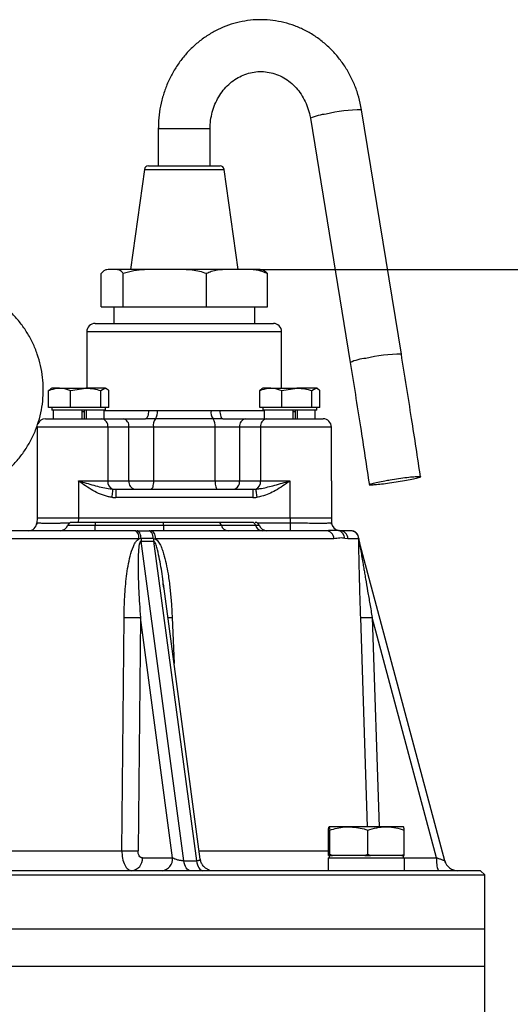
# Model space of a CAD drawing. Extents: x -264 to 3577, y 142 to 8171.
# Drawn here: x 1671 to 1789, y 6903 to 7140 of the extents above; entities that cross this region are included whole.
import ezdxf

# ---------------------------------------------------------------- set-up
doc = ezdxf.new("R2010")
doc.units = 0
doc.header["$LTSCALE"] = 10
doc.header["$MEASUREMENT"] = 0
doc.linetypes.add('PLNÁ', pattern=[0])
doc.layers.get('0').update_dxf_attribs({"color": 6, "linetype": 'PLNÁ'})
doc.layers.add('1', color=7, linetype='PLNÁ')
doc.layers.add('8', color=4, linetype='PLNÁ')
doc.styles.get("Standard").update_dxf_attribs({"font": 'simplex'})
doc.dimstyles.new('muj styl', dxfattribs={"dimtxt": 3.5, "dimasz": 3, "dimexe": 1, "dimexo": 0, "dimgap": 1.5, "dimtad": 1, "dimzin": 9, "dimtxsty": 'Standard', "dimblk": 'OPEN30', "dimcen": 0, "dimclrd": 4, "dimclre": 4, "dimclrt": 3, "dimaunit": 1, "dimadec": 0, "dimazin": 0, "dimtfac": 0.6, "dimtmove": 0, "dimatfit": 0, "dimldrblk": 'PRCLFILL', "dimfxl": 1, "dimtolj": 1, "dimarcsym": 0})

# ---------------------------------------------------------------- blocks, each defined once
blk = doc.blocks.new('_Open30')
at = {"color": 0, "linetype": 'ByBlock', "lineweight": -2}
for p, q in [((-1, 0.267949), (0, 0)), ((0, 0), (-1, -0.267949)), ((0, 0), (-1, 0))]:
    blk.add_line(p, q, dxfattribs=at)
blk = doc.blocks.new('*D135')
at = {"layer": '8', "color": 4, "linetype": 'Continuous', "lineweight": -2, "transparency": 16777216}
for p, q in [((1728.36, 7079.75), (2042.92, 7079.75)), ((2041.92, 7064.75), (2041.92, 6256.75)), ((1825.37, 6241.75), (2042.92, 6241.75))]:
    blk.add_line(p, q, dxfattribs=at)
at = {"layer": '8', "color": 4, "lineweight": -2, "transparency": 16777216, "xscale": 15, "yscale": 15, "zscale": 15}
for p, rotation in [((2041.92, 7079.75), 90), ((2041.92, 6241.75), 270)]:
    blk.add_blockref('_Open30', p, dxfattribs=dict(at, rotation=rotation))
at = {"layer": '8', "color": 3, "transparency": 16777216, "insert": (2029.42, 6660.75), "char_height": 15, "attachment_point": 5, "rotation": 90}
blk.add_mtext('\\A1;838', dxfattribs=at)
blk = doc.blocks.new('PRCLFILL')
at = {"ltscale": 20}
for p, q in [((-1, 0.167), (0, 0)), ((-1, -0.167), (-1, 0.167)), ((0, 0), (-1, -0.167))]:
    blk.add_line(p, q, dxfattribs=at)
at = {"color": 0, "ltscale": 20}
for p, q in [((-1, 0.146), (-0.873, 0.146)), ((-1, 0.096), (-0.573, 0.096)), ((-1, 0.046), (-0.273, 0.046)), ((-1, -0.004), (-0.027, -0.004)), ((-1, -0.054), (-0.327, -0.054)), ((-1, -0.104), (-0.627, -0.104)), ((-1, -0.154), (-0.927, -0.154))]:
    blk.add_line(p, q, dxfattribs=at)

msp = doc.modelspace()

# ---------------------------------------------------------------- linework, layer by layer
at = {"layer": '1'}
for p, q in [((1762.74, 7059.319), (1753.158, 7118.228)), ((1740.82, 7116.222), (1750.402, 7057.313)), ((1704.121, 7113.752), (1704.121, 7104.752)), ((1704.121, 7113.752), (1707.958, 7113.752)), ((1707.958, 7113.752), (1716.621, 7113.752)), ((1716.621, 7104.752), (1716.621, 7113.752)), ((1700.751, 7103.891), (1697.371, 7079.752)), ((1700.751, 7103.891), (1703.569, 7103.891)), ((1701.741, 7104.752), (1704.269, 7104.752)), ((1703.569, 7103.891), (1719.992, 7103.891)), ((1704.269, 7104.752), (1719.002, 7104.752)), ((1723.371, 7079.752), (1719.992, 7103.891)), ((1728.363, 7079.752), (1692.38, 7079.752)), ((1690.295, 7070.752), (1690.295, 7078.752)), ((1695.674, 7070.752), (1695.674, 7078.752)), ((1715.751, 7070.752), (1715.751, 7078.752)), ((1730.448, 7070.752), (1730.448, 7078.752)), ((1690.295, 7070.752), (1695.674, 7070.752)), ((1693.371, 7070.752), (1693.371, 7066.752)), ((1695.674, 7070.752), (1715.751, 7070.752)), ((1715.751, 7070.752), (1730.448, 7070.752)), ((1727.371, 7066.752), (1727.371, 7070.752)), ((1688.871, 7066.752), (1731.871, 7066.752)), ((1686.871, 7064.752), (1686.871, 7051.152)), ((1733.871, 7064.752), (1686.871, 7064.752)), ((1733.871, 7051.152), (1733.871, 7064.752)), ((1678.187, 7050.905), (1677.666, 7050.572)), ((1678.416, 7051.152), (1678.137, 7050.991)), ((1680.319, 7051.152), (1678.416, 7051.152)), ((1680.319, 7051.152), (1686.598, 7051.152)), ((1682.973, 7050.572), (1686.598, 7051.152)), ((1691.194, 7051.152), (1686.598, 7051.152)), ((1690.223, 7050.572), (1691.194, 7051.152)), ((1691.416, 7051.152), (1691.194, 7051.152)), ((1691.694, 7050.991), (1691.416, 7051.152)), ((1729.098, 7050.905), (1728.577, 7050.572)), ((1729.327, 7051.152), (1729.048, 7050.991)), ((1731.231, 7051.152), (1729.327, 7051.152)), ((1731.231, 7051.152), (1737.51, 7051.152)), ((1733.885, 7050.572), (1737.51, 7051.152)), ((1742.106, 7051.152), (1737.51, 7051.152)), ((1741.134, 7050.572), (1742.106, 7051.152)), ((1742.327, 7051.152), (1742.106, 7051.152)), ((1742.606, 7050.991), (1742.327, 7051.152)), ((1677.666, 7046.452), (1677.666, 7050.572)), ((1682.973, 7046.452), (1682.973, 7050.572)), ((1690.223, 7046.452), (1690.223, 7050.572)), ((1692.165, 7046.452), (1692.165, 7050.572)), ((1728.577, 7046.452), (1728.577, 7050.572)), ((1733.885, 7046.452), (1733.885, 7050.572)), ((1741.134, 7046.452), (1741.134, 7050.572)), ((1743.077, 7046.452), (1743.077, 7050.572)), ((1680.319, 7046.452), (1677.666, 7046.452)), ((1678.416, 7046.452), (1678.416, 7045.852)), ((1691.416, 7045.852), (1678.416, 7045.852)), ((1678.777, 7045.852), (1678.777, 7043.752)), ((1682.973, 7046.452), (1680.319, 7046.452)), ((1686.598, 7046.452), (1682.973, 7046.452)), ((1685.657, 7045.852), (1685.657, 7043.752)), ((1690.223, 7046.452), (1686.598, 7046.452)), ((1686.684, 7045.852), (1686.684, 7043.752)), ((1691.194, 7046.452), (1690.223, 7046.452)), ((1691.054, 7043.752), (1691.054, 7045.852)), ((1692.165, 7046.452), (1691.194, 7046.452)), ((1691.416, 7045.852), (1691.416, 7046.452)), ((1731.231, 7046.452), (1728.577, 7046.452)), ((1729.327, 7046.452), (1729.327, 7045.852)), ((1742.327, 7045.852), (1729.327, 7045.852)), ((1729.689, 7045.852), (1729.689, 7043.752)), ((1733.885, 7046.452), (1731.231, 7046.452)), ((1737.51, 7046.452), (1733.885, 7046.452)), ((1736.568, 7045.852), (1736.568, 7043.752)), ((1741.134, 7046.452), (1737.51, 7046.452)), ((1737.596, 7045.852), (1737.596, 7043.752)), ((1742.106, 7046.452), (1741.134, 7046.452)), ((1741.966, 7043.752), (1741.966, 7045.852)), ((1743.077, 7046.452), (1742.106, 7046.452)), ((1742.327, 7045.852), (1742.327, 7046.452)), ((1676.871, 7043.752), (1690.528, 7043.752)), ((1686.253, 7045.452), (1685.657, 7045.452)), ((1686.253, 7045.646), (1686.253, 7043.752)), ((1690.528, 7043.752), (1695.62, 7043.752)), ((1691.054, 7045.752), (1701.759, 7045.752)), ((1695.62, 7043.752), (1701.026, 7043.752)), ((1703.413, 7043.736), (1701.026, 7043.752)), ((1701.759, 7045.752), (1703.895, 7045.721)), ((1717.33, 7043.736), (1703.413, 7043.736)), ((1703.895, 7045.721), (1716.848, 7045.721)), ((1716.848, 7045.721), (1718.983, 7045.752)), ((1719.716, 7043.752), (1717.33, 7043.736)), ((1718.983, 7045.752), (1729.689, 7045.752)), ((1719.716, 7043.752), (1725.123, 7043.752)), ((1725.123, 7043.752), (1730.214, 7043.752)), ((1730.214, 7043.752), (1743.871, 7043.752)), ((1737.165, 7045.452), (1736.568, 7045.452)), ((1737.165, 7045.646), (1737.165, 7043.752)), ((1674.871, 7041.752), (1674.871, 7028.752)), ((1691.942, 7041.752), (1674.871, 7041.752)), ((1691.942, 7041.752), (1691.942, 7028.752)), ((1697.034, 7041.752), (1691.942, 7041.752)), ((1697.034, 7028.752), (1697.034, 7041.752)), ((1702.93, 7041.752), (1697.034, 7041.752)), ((1702.93, 7041.752), (1702.93, 7028.752)), ((1717.812, 7041.752), (1702.93, 7041.752)), ((1723.709, 7041.752), (1717.812, 7041.752)), ((1717.812, 7028.752), (1717.812, 7041.752)), ((1728.8, 7041.752), (1723.709, 7041.752)), ((1723.709, 7041.752), (1723.709, 7028.752)), ((1728.8, 7041.752), (1728.8, 7028.752)), ((1745.871, 7041.752), (1728.8, 7041.752)), ((1745.871, 7028.752), (1745.871, 7041.752)), ((1674.871, 7028.752), (1674.871, 7019.752)), ((1684.871, 7028.752), (1691.942, 7028.752)), ((1684.871, 7028.752), (1684.871, 7019.752)), ((1691.942, 7028.752), (1697.034, 7028.752)), ((1697.034, 7028.752), (1702.93, 7028.752)), ((1702.93, 7028.752), (1717.812, 7028.752)), ((1717.812, 7028.752), (1723.709, 7028.752)), ((1723.709, 7028.752), (1728.8, 7028.752)), ((1728.8, 7028.752), (1735.871, 7028.752)), ((1735.871, 7028.752), (1735.871, 7019.752)), ((1745.871, 7028.752), (1745.871, 7019.752)), ((1693.842, 7026.752), (1726.901, 7026.752)), ((1726.901, 7024.752), (1693.842, 7024.752)), ((1674.871, 7019.752), (1674.813, 7018.647)), ((1684.858, 7019.752), (1674.871, 7019.752)), ((1684.858, 7019.752), (1684.8, 7018.647)), ((1735.885, 7019.752), (1684.858, 7019.752)), ((1735.885, 7019.752), (1735.943, 7018.647)), ((1745.871, 7019.752), (1735.885, 7019.752)), ((1745.871, 7019.752), (1745.929, 7018.647)), ((1675.009, 7018.629), (1674.763, 7018.295)), ((1682.301, 7018.085), (1688.917, 7018.085)), ((1705.371, 7018.752), (1688.917, 7018.752)), ((1688.917, 7018.085), (1705.371, 7018.085)), ((1705.371, 7018.085), (1719.328, 7018.085)), ((1726.739, 7018.752), (1718.511, 7018.752)), ((1719.328, 7018.085), (1727.555, 7018.085)), ((1727.097, 7018.752), (1726.739, 7018.752)), ((1727.555, 7018.085), (1728.441, 7018.085)), ((1727.944, 7018.647), (1735.943, 7018.647)), ((1745.98, 7018.295), (1745.733, 7018.629)), ((1698.523, 7016.752), (1698.979, 7016.752)), ((1698.979, 7016.752), (1701.877, 7016.752)), ((1701.877, 7016.752), (1702.322, 7016.752)), ((1747.839, 7016.708), (1747.363, 7016.816)), ((1747.724, 7016.771), (1747.551, 7016.788)), ((1699.485, 7014.822), (1601.258, 7014.822)), ((1699.95, 7014.855), (1699.485, 7014.822)), ((1702.902, 7014.855), (1699.95, 7014.855)), ((1710.285, 6937.124), (1699.96, 7014.191)), ((1699.96, 7014.191), (1702.997, 7014.191)), ((1702.902, 7014.855), (1703.359, 7014.822)), ((1702.997, 7014.191), (1713.322, 6937.124)), ((1746.478, 7014.822), (1703.359, 7014.822)), ((1749.874, 7014.822), (1749.107, 7014.893)), ((1752.472, 7014.822), (1749.874, 7014.822)), ((1752.481, 7014.855), (1752.472, 7014.822)), ((1752.603, 7014.128), (1752.496, 7014.835)), ((1773.236, 6937.124), (1752.586, 7014.191)), ((1705.452, 7002.888), (1705.327, 7003.957)), ((1714.25, 6937.535), (1705.351, 7003.959)), ((1695.314, 6939.578), (1695.856, 6995.824)), ((1699.809, 6995.824), (1699.224, 6939.578)), ((1707.577, 6937.84), (1699.809, 6995.824)), ((1707.457, 6995.824), (1707.928, 6984.721)), ((1754.598, 6945.352), (1752.941, 6995.824)), ((1771.252, 6937.84), (1755.716, 6995.824)), ((1755.716, 6995.824), (1757.369, 6945.352)), ((1745.133, 6938.656), (1745.133, 6944.548)), ((1750.046, 6945.352), (1745.299, 6945.352)), ((1745.465, 6938.656), (1745.465, 6944.548)), ((1759.042, 6945.352), (1750.046, 6945.352)), ((1754.627, 6938.656), (1754.627, 6944.548)), ((1763.29, 6945.352), (1759.042, 6945.352)), ((1763.456, 6938.656), (1763.456, 6944.548)), ((1659.533, 6939.578), (1695.314, 6939.578)), ((1713.976, 6939.578), (1745.133, 6939.578)), ((1700.287, 6937.84), (1707.577, 6937.84)), ((1710.285, 6937.124), (1713.322, 6937.124)), ((1745.111, 6937.852), (1745.111, 6934.752)), ((1745.111, 6937.852), (1763.478, 6937.852)), ((1745.157, 6938.452), (1745.133, 6938.656)), ((1745.299, 6938.452), (1745.157, 6938.452)), ((1745.294, 6938.452), (1745.294, 6937.852)), ((1745.441, 6938.452), (1745.299, 6938.452)), ((1745.465, 6938.656), (1745.441, 6938.452)), ((1745.441, 6938.452), (1746.125, 6938.452)), ((1746.125, 6938.452), (1745.465, 6938.656)), ((1750.046, 6938.452), (1746.125, 6938.452)), ((1753.968, 6938.452), (1750.046, 6938.452)), ((1754.627, 6938.656), (1753.968, 6938.452)), ((1753.968, 6938.452), (1755.263, 6938.452)), ((1755.263, 6938.452), (1754.627, 6938.656)), ((1759.042, 6938.452), (1755.263, 6938.452)), ((1762.821, 6938.452), (1759.042, 6938.452)), ((1763.456, 6938.656), (1762.821, 6938.452)), ((1762.821, 6938.452), (1763.432, 6938.452)), ((1763.294, 6937.852), (1763.294, 6938.452)), ((1763.432, 6938.452), (1763.456, 6938.656)), ((1763.478, 6934.752), (1763.478, 6937.852)), ((1763.478, 6937.84), (1771.252, 6937.84)), ((1773.402, 6936.654), (1773.198, 6937.137)), ((1781.871, 6934.752), (1518.871, 6934.752)), ((1782.871, 6933.752), (1781.871, 6934.752)), ((1517.871, 6933.752), (1782.871, 6933.752)), ((1782.871, 6920.752), (1782.871, 6933.752)), ((1517.871, 6920.752), (1782.871, 6920.752)), ((1782.871, 6911.752), (1782.871, 6920.752)), ((1517.871, 6911.752), (1782.871, 6911.752)), ((1782.871, 6896.752), (1782.871, 6911.752))]:
    msp.add_line(p, q, dxfattribs=at)
for points in [[(1701.759, 7045.752), (1701.745, 7045.362), (1701.704, 7044.987), (1701.636, 7044.641), (1701.545, 7044.338), (1701.434, 7044.089), (1701.307, 7043.904), (1701.169, 7043.791), (1701.026, 7043.752)], [(1718.983, 7045.752), (1718.997, 7045.362), (1719.039, 7044.987), (1719.107, 7044.641), (1719.198, 7044.338), (1719.309, 7044.089), (1719.436, 7043.904), (1719.573, 7043.791), (1719.716, 7043.752)], [(1702.93, 7028.752), (1702.92, 7028.362), (1702.888, 7027.987), (1702.837, 7027.641), (1702.769, 7027.338), (1702.685, 7027.089), (1702.59, 7026.904), (1702.487, 7026.791), (1702.379, 7026.752)], [(1717.812, 7028.752), (1717.823, 7028.362), (1717.854, 7027.987), (1717.905, 7027.641), (1717.974, 7027.338), (1718.057, 7027.089), (1718.153, 7026.904), (1718.256, 7026.791), (1718.364, 7026.752)], [(1693.114, 7026.782), (1693.105, 7026.706), (1693.088, 7026.568), (1693.064, 7026.373), (1693.033, 7026.127), (1692.998, 7025.838), (1692.958, 7025.515), (1692.915, 7025.169), (1692.871, 7024.811)], [(1693.842, 7026.752), (1693.842, 7026.714), (1693.842, 7026.6), (1693.842, 7026.415), (1693.842, 7026.166), (1693.842, 7025.863), (1693.842, 7025.517), (1693.842, 7025.142), (1693.842, 7024.752)], [(1726.901, 7026.752), (1726.901, 7026.714), (1726.901, 7026.6), (1726.901, 7026.415), (1726.901, 7026.166), (1726.901, 7025.863), (1726.901, 7025.517), (1726.901, 7025.142), (1726.901, 7024.752)], [(1727.629, 7026.782), (1727.638, 7026.706), (1727.655, 7026.568), (1727.679, 7026.373), (1727.709, 7026.127), (1727.745, 7025.838), (1727.785, 7025.515), (1727.827, 7025.169), (1727.871, 7024.811)], [(1688.917, 7018.752), (1688.917, 7018.74), (1688.917, 7018.705), (1688.917, 7018.647), (1688.917, 7018.569), (1688.917, 7018.47), (1688.917, 7018.355), (1688.917, 7018.226), (1688.917, 7018.085)], [(1688.917, 7016.752), (1688.917, 7016.776), (1688.917, 7016.846), (1688.917, 7016.961), (1688.917, 7017.119), (1688.917, 7017.315), (1688.917, 7017.546), (1688.917, 7017.804), (1688.917, 7018.085)], [(1705.371, 7018.085), (1705.371, 7018.226), (1705.371, 7018.355), (1705.371, 7018.47), (1705.371, 7018.569), (1705.371, 7018.647), (1705.371, 7018.705), (1705.371, 7018.74), (1705.371, 7018.752)], [(1705.371, 7018.085), (1705.371, 7017.804), (1705.371, 7017.546), (1705.371, 7017.315), (1705.371, 7017.119), (1705.371, 7016.961), (1705.371, 7016.846), (1705.371, 7016.776), (1705.371, 7016.752)], [(1735.943, 7018.647), (1735.943, 7018.272), (1735.943, 7017.915), (1735.943, 7017.587), (1735.943, 7017.301), (1735.943, 7017.068), (1735.943, 7016.894), (1735.943, 7016.788), (1735.943, 7016.752)], [(1699.485, 7014.822), (1699.46, 7015.202), (1699.402, 7015.566), (1699.311, 7015.899), (1699.191, 7016.191), (1699.047, 7016.429), (1698.884, 7016.606), (1698.707, 7016.715), (1698.523, 7016.752)], [(1699.95, 7014.855), (1699.924, 7015.23), (1699.863, 7015.588), (1699.77, 7015.916), (1699.649, 7016.202), (1699.504, 7016.436), (1699.339, 7016.61), (1699.162, 7016.716), (1698.979, 7016.752)], [(1702.902, 7014.855), (1702.874, 7015.23), (1702.81, 7015.588), (1702.712, 7015.916), (1702.584, 7016.202), (1702.431, 7016.436), (1702.258, 7016.61), (1702.071, 7016.716), (1701.877, 7016.752)], [(1702.322, 7016.752), (1702.52, 7016.715), (1702.71, 7016.606), (1702.887, 7016.429), (1703.042, 7016.191), (1703.172, 7015.899), (1703.27, 7015.566), (1703.333, 7015.202), (1703.359, 7014.822)], [(1711.83, 6934.752), (1711.57, 6934.795), (1711.316, 6934.922), (1711.076, 6935.13), (1710.856, 6935.413), (1710.663, 6935.765), (1710.5, 6936.174), (1710.373, 6936.631), (1710.285, 6937.124)], [(1713.322, 6937.124), (1713.41, 6936.631), (1713.538, 6936.174), (1713.7, 6935.765), (1713.894, 6935.413), (1714.114, 6935.13), (1714.354, 6934.922), (1714.607, 6934.795), (1714.868, 6934.752)], [(1717.001, 6934.752), (1716.437, 6934.811), (1716.407, 6934.817)]]:
    msp.add_lwpolyline(points, dxfattribs=at)
for centre, radius, start, end in [((1745.546, 7106.063), 11.204, 94.96762, 114.94848), ((1752.661, 7085.271), 32.961, 89.1368, 104.20011), ((1701.741, 7103.752), 1, 90, 172.03039), ((1719.002, 7103.752), 1, 7.96961, 90), ((1728.363, 7075.352), 4.4, 81.58735, 90), ((1688.871, 7064.752), 2, 90, 180), ((1731.871, 7064.752), 2, 0, 90), ((1755.121, 7047.185), 11.172, 94.94639, 114.98482), ((1762.253, 7026.298), 33.026, 89.15572, 104.18921), ((1676.871, 7041.752), 2, 90, 156.78933), ((1690.175, 7042.002), 1.785, 351.95061, 78.57797), ((1695.266, 7042.002), 1.785, 351.95061, 78.57797), ((1705.668, 7042.137), 2.765, 144.66793, 188.01012), ((1701.157, 7045.335), 2.765, 324.66807, 8.01013), ((1719.586, 7045.335), 2.765, 171.99001, 215.33172), ((1715.074, 7042.137), 2.765, 351.99, 35.33202), ((1725.476, 7042.002), 1.785, 101.42211, 188.04921), ((1730.568, 7042.002), 1.785, 101.42211, 188.04921), ((1743.871, 7041.752), 2, 0, 90), ((1693.86, 7028.559), 1.927, 174.24366, 247.22794), ((1698.802, 7028.502), 1.785, 171.95079, 258.57789), ((1721.941, 7028.502), 1.785, 281.42213, 8.04924), ((1726.883, 7028.559), 1.927, 292.77198, 5.75654), ((1672.816, 7018.752), 2, 270, 357), ((1680.416, 7018.752), 2, 270, 340.52878), ((1683.244, 7017.752), 1, 90, 160.52878), ((1718.47, 7017.868), 0.885, 14.20201, 87.33529), ((1721.043, 7018.52), 1.769, 194.20249, 267.33419), ((1726.697, 7017.868), 0.885, 14.20176, 87.33522), ((1727.499, 7017.752), 1, 19.47122, 90), ((1729.27, 7018.52), 1.769, 194.20253, 267.33414), ((1730.327, 7018.752), 2, 199.47122, 270), ((1747.927, 7018.752), 2, 183, 259.16421), ((1744.539, 7014.814), 1.939, 0.23246, 88.28786), ((1747.16, 7014.88), 1.948, 0.39289, 78.4182), ((1747.902, 7014.78), 1.973, 1.23021, 89.27995), ((1750.473, 7014.752), 2, 1.99286, 89.9937), ((1750.484, 7014.752), 2, 2.93642, 89.99733), ((1706.278, 7014.612), 6.333, 177.8041, 183.81562), ((1708.986, 7015.387), 6.107, 184.99742, 191.29434), ((1755.66, 7015.014), 3.183, 182.87607, 195.00088), ((1697.832, 7053.787), 57.996, 268.04713, 271.95287), ((1704.855, 7067.988), 72.21, 271.26096, 272.06451), ((1754.329, 7021.002), 25.216, 266.8463, 273.1537), ((1697.269, 6997.845), 58.3, 268.07848, 271.92152), ((1697.394, 6937.631), 2.901, 277.04827, 4.13383), ((1704.683, 6937.631), 2.901, 277.04822, 4.13387), ((1777.421, 6937.101), 6.213, 173.16225, 202.20985), ((1776.327, 6937.952), 3.2, 195, 270)]:
    msp.add_arc(centre, radius, start, end, dxfattribs=at)
for centre, major_axis, ratio, start_param, end_param in [((1693.842, 7028.752), (-5.657, 0), 0.7071068, 1.3983703, 1.5707963), ((1693.842, 7028.752), (4.243, 0), 0.4714045, 4.539963, 4.712389), ((1726.901, 7028.752), (4.243, 0), 0.4714045, 4.712389, 4.884815), ((1726.901, 7028.752), (-5.657, 0), 0.7071068, 1.5707963, 1.7432223)]:
    msp.add_ellipse(centre, major_axis=major_axis, ratio=ratio, start_param=start_param, end_param=end_param, dxfattribs=at)
for points, knots in [([(1753.158, 7118.228), (1753.057, 7118.786), (1752.783, 7120.292), (1752.096, 7122.691), (1751.029, 7125.367), (1749.687, 7127.903), (1748.089, 7130.266), (1746.255, 7132.426), (1744.209, 7134.358), (1741.974, 7136.037), (1739.581, 7137.442), (1737.059, 7138.557), (1734.441, 7139.369), (1731.757, 7139.869), (1729.042, 7140.054), (1726.327, 7139.921), (1723.645, 7139.474), (1721.028, 7138.718), (1718.507, 7137.664), (1716.109, 7136.324), (1713.864, 7134.713), (1711.797, 7132.849), (1709.933, 7130.755), (1708.296, 7128.455), (1706.904, 7125.976), (1705.775, 7123.347), (1704.923, 7120.599), (1704.363, 7117.766), (1704.143, 7115.468), (1704.126, 7114.128), (1704.121, 7113.752)], [0, 0, 0, 0, 1.665061, 4.4993813, 7.3345029, 10.1676741, 12.9976418, 15.8231266, 18.6429229, 21.455963, 24.2615282, 27.0593248, 29.8495926, 32.6331488, 35.4113521, 38.1859624, 40.9587353, 43.7314224, 46.506121, 49.2846775, 52.0685821, 54.858863, 57.6560196, 60.4601459, 63.2709296, 66.0878316, 68.9100889, 71.7368624, 74.5673166, 75.6710375, 75.6710375, 75.6710375, 75.6710375]), ([(1716.621, 7113.752), (1716.627, 7114.065), (1716.646, 7115.061), (1716.867, 7116.728), (1717.39, 7118.692), (1718.167, 7120.543), (1719.175, 7122.24), (1720.39, 7123.748), (1721.785, 7125.037), (1723.331, 7126.081), (1725.001, 7126.86), (1726.761, 7127.356), (1728.58, 7127.551), (1730.418, 7127.436), (1732.23, 7127.007), (1733.969, 7126.271), (1735.588, 7125.247), (1737.049, 7123.963), (1738.319, 7122.45), (1739.372, 7120.745), (1740.182, 7118.885), (1740.621, 7117.348), (1740.78, 7116.448), (1740.82, 7116.222)], [0, 0, 0, 0, 0.8627429, 2.7435193, 4.625175, 6.508725, 8.3972426, 10.2945242, 12.2052595, 14.1346793, 16.0878573, 18.0680774, 20.0745306, 22.1001864, 24.1299691, 26.1459638, 28.1385749, 30.1049351, 32.0471502, 33.9696029, 35.8770284, 37.7736286, 38.4093832, 38.4093832, 38.4093832, 38.4093832]), ([(1695.674, 7078.752), (1695.526, 7078.947), (1695.225, 7079.341), (1694.655, 7079.639), (1693.982, 7079.765), (1692.953, 7079.74), (1691.952, 7079.78), (1690.968, 7079.55), (1690.521, 7079.02), (1690.295, 7078.752)], [0, 0, 0, 0, 0.531669, 1.0758109, 1.9477812, 2.8207579, 4.571867, 5.3544555, 6.1542492, 6.1542492, 6.1542492, 6.1542492]), ([(1715.751, 7078.752), (1715.197, 7078.947), (1714.075, 7079.341), (1711.946, 7079.639), (1709.435, 7079.765), (1705.594, 7079.74), (1701.859, 7079.78), (1698.185, 7079.55), (1696.517, 7079.02), (1695.674, 7078.752)], [0, 0, 0, 0, 1.7564882, 3.5541835, 6.4349336, 9.3190054, 15.1041912, 17.6896484, 20.3319456, 20.3319456, 20.3319456, 20.3319456]), ([(1730.448, 7078.752), (1729.747, 7079.042), (1728.208, 7079.68), (1725.717, 7079.746), (1722.94, 7079.749), (1720.501, 7079.769), (1718.423, 7079.622), (1716.99, 7079.354), (1716.123, 7078.933), (1715.751, 7078.752)], [0, 0, 0, 0, 2.2110811, 4.8591564, 7.5229939, 10.6780552, 12.2681211, 13.8548653, 15.0507838, 15.0507838, 15.0507838, 15.0507838]), ([(1729.006, 7079.696), (1729.03, 7079.695), (1729.284, 7079.688), (1729.775, 7079.54), (1730.222, 7079.017), (1730.448, 7078.752)], [0, 0, 0, 0, 0.0886088, 0.9484416, 1.8271777, 1.8271777, 1.8271777, 1.8271777]), ([(1664.077, 7028.608), (1664.294, 7028.732), (1665.338, 7029.331), (1667.043, 7030.673), (1669.151, 7032.616), (1671.018, 7034.801), (1672.64, 7037.172), (1673.991, 7039.71), (1675.057, 7042.381), (1675.824, 7045.154), (1676.283, 7047.995), (1676.428, 7050.869), (1676.257, 7053.743), (1675.773, 7056.58), (1674.981, 7059.347), (1673.89, 7062.009), (1672.515, 7064.536), (1670.872, 7066.895), (1668.98, 7069.058), (1666.863, 7071), (1664.546, 7072.697), (1662.058, 7074.127), (1659.428, 7075.274), (1656.689, 7076.125), (1653.873, 7076.668), (1651.015, 7076.897), (1648.15, 7076.81), (1645.312, 7076.407), (1642.535, 7075.694), (1639.853, 7074.679), (1637.299, 7073.375), (1634.902, 7071.797), (1632.693, 7069.965), (1630.697, 7067.9), (1628.94, 7065.627), (1627.442, 7063.174), (1626.221, 7060.571), (1625.292, 7057.848), (1624.667, 7055.04), (1624.354, 7052.179), (1624.355, 7049.301), (1624.672, 7046.44), (1625.299, 7043.631), (1626.231, 7040.908), (1627.456, 7038.305), (1628.955, 7035.85), (1630.725, 7033.588), (1632.365, 7031.837), (1633.484, 7030.941), (1633.856, 7030.643)], [0, 0, 0, 0, 0.7499878, 3.6217323, 6.4938364, 9.3663676, 12.2393653, 15.1128123, 17.986714, 20.8610345, 23.7357097, 26.6106954, 29.4858899, 32.3611748, 35.2364373, 38.1116151, 40.9865884, 43.8612545, 46.7355779, 49.6094864, 52.4829493, 55.3559482, 58.2284972, 61.1006269, 63.9723904, 66.8438618, 69.7151211, 72.5862515, 75.4573498, 78.3284989, 81.1998173, 84.0713945, 86.9433006, 89.815586, 92.6883274, 95.5615455, 98.4351931, 101.3093176, 104.1838103, 107.0586191, 109.9337095, 112.8089717, 115.6842614, 118.5594984, 121.4345844, 124.3094222, 127.1839467, 130.0580815, 131.4932588, 131.4932588, 131.4932588, 131.4932588]), ([(1767.394, 7029.603), (1766.674, 7034.342), (1765.167, 7044.255), (1763.572, 7054.153), (1762.74, 7059.32)], [0, 0, 0, 0, 14.3758607, 30.0789173, 30.0789173, 30.0789173, 30.0789173]), ([(1750.402, 7057.312), (1751.233, 7052.153), (1752.824, 7042.282), (1754.327, 7032.396), (1755.044, 7027.677)], [0, 0, 0, 0, 15.6795916, 29.9971126, 29.9971126, 29.9971126, 29.9971126]), ([(1677.666, 7050.572), (1677.859, 7050.648), (1678.723, 7050.99), (1679.622, 7051.081), (1680.319, 7051.152)], [0, 0, 0, 0, 0.6133246, 2.7415666, 2.7415666, 2.7415666, 2.7415666]), ([(1680.319, 7051.152), (1680.536, 7051.145), (1681.434, 7051.116), (1682.31, 7050.806), (1682.973, 7050.572)], [0, 0, 0, 0, 0.6645529, 2.7477744, 2.7477744, 2.7477744, 2.7477744]), ([(1686.598, 7051.152), (1686.684, 7051.151), (1687.908, 7051.143), (1689.107, 7050.847), (1690.223, 7050.572)], [0, 0, 0, 0, 0.2594082, 3.6944904, 3.6944904, 3.6944904, 3.6944904]), ([(1691.194, 7051.152), (1691.217, 7051.151), (1691.545, 7051.143), (1691.866, 7050.847), (1692.165, 7050.572)], [0, 0, 0, 0, 0.0838846, 1.1946933, 1.1946933, 1.1946933, 1.1946933]), ([(1728.577, 7050.572), (1728.771, 7050.648), (1729.635, 7050.99), (1730.534, 7051.081), (1731.231, 7051.152)], [0, 0, 0, 0, 0.6133246, 2.7415666, 2.7415666, 2.7415666, 2.7415666]), ([(1731.231, 7051.152), (1731.448, 7051.145), (1732.346, 7051.116), (1733.221, 7050.806), (1733.885, 7050.572)], [0, 0, 0, 0, 0.6645556, 2.7477746, 2.7477746, 2.7477746, 2.7477746]), ([(1737.51, 7051.152), (1737.595, 7051.151), (1738.82, 7051.143), (1740.019, 7050.847), (1741.134, 7050.572)], [0, 0, 0, 0, 0.2594062, 3.6944846, 3.6944846, 3.6944846, 3.6944846]), ([(1742.106, 7051.152), (1742.129, 7051.151), (1742.457, 7051.143), (1742.778, 7050.847), (1743.077, 7050.572)], [0, 0, 0, 0, 0.0838853, 1.1946881, 1.1946881, 1.1946881, 1.1946881]), ([(1758.781, 7028.804), (1758.169, 7028.687), (1756.944, 7028.453), (1755.659, 7028.142), (1754.978, 7027.905), (1755.003, 7027.77), (1755.725, 7027.751), (1757.064, 7027.851), (1758.869, 7028.058), (1760.936, 7028.35), (1763.032, 7028.693), (1764.921, 7029.048), (1766.389, 7029.376), (1767.273, 7029.639), (1767.471, 7029.808), (1766.961, 7029.864), (1765.802, 7029.801), (1764.121, 7029.625), (1762.116, 7029.356), (1760.254, 7029.067), (1759.191, 7028.877), (1758.781, 7028.804)], [0, 0, 0, 0, 1.370009, 2.7400176, 4.110082, 5.4802641, 6.8505515, 8.2208948, 9.5912099, 10.9614329, 12.3315357, 13.7015515, 15.0715325, 16.4415648, 17.8117099, 19.1819686, 20.5523, 21.9226327, 23.2928902, 24.6630295, 25.5204896, 25.5204896, 25.5204896, 25.5204896]), ([(1692.871, 7024.811), (1692.608, 7024.852), (1691.679, 7024.994), (1690.137, 7025.518), (1687.697, 7026.751), (1686.009, 7027.948), (1684.876, 7028.749), (1684.871, 7028.752)], [0, 0, 0, 0, 0.8007216, 2.8269949, 4.8592638, 9.0132621, 9.0312011, 9.0312011, 9.0312011, 9.0312011]), ([(1684.871, 7028.752), (1684.878, 7028.75), (1684.914, 7028.74), (1685.075, 7028.694), (1686.452, 7028.305), (1688.99, 7027.595), (1691.532, 7026.941), (1692.908, 7026.802), (1693.114, 7026.782)], [0, 0, 0, 0, 0.0197294, 0.1108668, 0.4890034, 4.209974, 7.8508669, 8.4928943, 8.4928943, 8.4928943, 8.4928943]), ([(1727.629, 7026.782), (1727.956, 7026.818), (1729.331, 7026.971), (1731.875, 7027.63), (1734.291, 7028.305), (1735.668, 7028.694), (1735.828, 7028.74), (1735.865, 7028.75), (1735.871, 7028.752)], [0, 0, 0, 0, 1.0180757, 4.2828553, 8.0028482, 8.3808841, 8.4719953, 8.49172, 8.49172, 8.49172, 8.49172]), ([(1735.871, 7028.752), (1735.866, 7028.749), (1734.734, 7027.948), (1732.625, 7026.467), (1729.876, 7025.154), (1728.283, 7024.882), (1727.871, 7024.811)], [0, 0, 0, 0, 0.0179889, 4.1837634, 7.7918009, 9.0501029, 9.0501029, 9.0501029, 9.0501029]), ([(1674.813, 7018.647), (1674.816, 7018.641), (1674.819, 7018.634), (1675.001, 7018.629), (1675.003, 7018.629)], [0, 0, 0, 0, 0.19621468, 0.19828992, 0.19828992, 0.19828992, 0.19828992]), ([(1675.003, 7018.629), (1675.151, 7018.625), (1675.465, 7018.615), (1676.399, 7018.606), (1677.684, 7018.603), (1679.004, 7018.606), (1680.177, 7018.611), (1681.327, 7018.617), (1682.225, 7018.624), (1682.79, 7018.629)], [0, 0, 0, 0, 1.2112648, 2.5751575, 3.919645, 5.2641048, 5.9445024, 6.6298348, 7.7874292, 7.7874292, 7.7874292, 7.7874292]), ([(1688.917, 7018.752), (1688.43, 7018.752), (1687.44, 7018.752), (1686.047, 7018.752), (1684.852, 7018.752), (1683.954, 7018.752), (1683.359, 7018.752), (1683.283, 7018.752), (1683.244, 7018.752)], [0, 0, 0, 0, 0.9290797, 1.8909328, 2.8527864, 3.7818633, 4.7109395, 5.672792, 5.672792, 5.672792, 5.672792]), ([(1718.511, 7018.752), (1717.777, 7018.752), (1716.281, 7018.752), (1713.037, 7018.752), (1709.323, 7018.752), (1706.673, 7018.752), (1705.371, 7018.752)], [0, 0, 0, 0, 3.2280686, 6.5700111, 9.9119535, 13.1400234, 13.1400234, 13.1400234, 13.1400234]), ([(1735.943, 7018.647), (1736.585, 7018.641), (1737.841, 7018.629), (1739.711, 7018.615), (1741.472, 7018.606), (1743.057, 7018.603), (1744.131, 7018.606), (1744.82, 7018.611), (1745.357, 7018.618), (1745.825, 7018.629), (1745.894, 7018.641), (1745.929, 7018.647)], [0, 0, 0, 0, 1.2251794, 2.3985698, 3.7052233, 4.9932863, 6.2813229, 6.9331661, 7.5897362, 8.7631181, 9.988306, 9.988306, 9.988306, 9.988306]), ([(1698.523, 7016.752), (1696.114, 7016.752), (1691.265, 7016.752), (1683.587, 7016.752), (1675.601, 7016.752), (1667.344, 7016.752), (1658.9, 7016.752), (1650.371, 7016.752), (1641.842, 7016.752), (1633.398, 7016.752), (1625.142, 7016.752), (1617.156, 7016.752), (1609.478, 7016.752), (1604.629, 7016.752), (1602.219, 7016.752)], [0, 0, 0, 0, 7.8029277, 15.7021872, 23.6914151, 31.8107063, 39.9666702, 48.1519249, 56.337615, 64.4935781, 72.6124345, 80.6021097, 88.5011548, 96.3038498, 96.3038498, 96.3038498, 96.3038498]), ([(1744.597, 7016.752), (1743.212, 7016.752), (1740.43, 7016.752), (1734.768, 7016.752), (1728.075, 7016.752), (1720.338, 7016.752), (1711.789, 7016.752), (1705.469, 7016.752), (1702.322, 7016.752)], [0, 0, 0, 0, 6.9929211, 14.0424764, 21.1374727, 28.2327634, 35.2821707, 42.2749446, 42.2749446, 42.2749446, 42.2749446]), ([(1747.351, 7016.797), (1747.13, 7016.817), (1746.63, 7016.862), (1745.324, 7016.791), (1744.597, 7016.752)], [0, 0, 0, 0, 1.2237644, 2.7604859, 2.7604859, 2.7604859, 2.7604859]), ([(1749.107, 7014.893), (1748.913, 7014.927), (1748.525, 7014.994), (1747.885, 7015.007), (1747.212, 7014.874), (1746.722, 7014.839), (1746.478, 7014.822)], [0, 0, 0, 0, 0.6638237, 1.3266649, 1.9898755, 2.6531395, 2.6531395, 2.6531395, 2.6531395]), ([(1750.474, 7016.752), (1750.31, 7016.752), (1749.984, 7016.752), (1748.612, 7016.752), (1747.927, 7016.752)], [0, 0, 0, 0, 1.2735235, 2.5470473, 2.5470473, 2.5470473, 2.5470473]), ([(1752.496, 7014.831), (1752.46, 7015.075), (1752.385, 7015.583), (1751.917, 7016.229), (1751.254, 7016.671), (1750.743, 7016.726), (1750.497, 7016.752)], [0, 0, 0, 0, 0.7495943, 1.5577214, 2.3658549, 3.1154611, 3.1154611, 3.1154611, 3.1154611]), ([(1695.856, 6995.824), (1695.89, 6997.487), (1695.96, 7000.812), (1696.333, 7004.947), (1696.802, 7008.228), (1697.308, 7010.649), (1697.87, 7012.538), (1698.49, 7013.798), (1698.934, 7014.475), (1699.326, 7014.722), (1699.485, 7014.822)], [0, 0, 0, 0, 4.9388528, 9.8767126, 12.3511908, 14.8241564, 17.2960002, 18.2506751, 19.1502549, 19.7635199, 19.7635199, 19.7635199, 19.7635199]), ([(1699.96, 7014.191), (1699.941, 7014.193), (1699.903, 7014.197), (1699.848, 7014.178), (1699.797, 7014.141), (1699.711, 7014.036), (1699.482, 7013.432), (1699.355, 7012.277), (1699.258, 7010.672), (1699.232, 7009.162), (1699.232, 7007.763), (1699.252, 7006.468), (1699.3, 7004.61), (1699.4, 7002.145), (1699.575, 6999.034), (1699.729, 6996.92), (1699.809, 6995.824)], [0, 0, 0, 0, 0.06242, 0.1252745, 0.1939488, 0.2726503, 0.5682938, 2.1991358, 3.7671938, 5.425967, 6.7308401, 7.9581004, 9.304079, 12.2849357, 15.322003, 18.5943563, 18.5943563, 18.5943563, 18.5943563]), ([(1705.327, 7003.957), (1705.281, 7004.358), (1705.06, 7006.315), (1704.602, 7009.045), (1704.049, 7011.756), (1703.68, 7013.104), (1703.421, 7013.755), (1703.264, 7014.039), (1703.163, 7014.142), (1703.107, 7014.179), (1703.051, 7014.197), (1703.015, 7014.193), (1702.997, 7014.191)], [0, 0, 0, 0, 1.2150613, 5.9273734, 8.2865298, 9.5008651, 10.0833789, 10.3814738, 10.4601745, 10.5290088, 10.5921445, 10.6549071, 10.6549071, 10.6549071, 10.6549071]), ([(1703.359, 7014.822), (1703.519, 7014.721), (1703.841, 7014.518), (1704.193, 7014.039), (1704.505, 7013.52), (1704.856, 7012.783), (1705.224, 7011.808), (1705.694, 7010.226), (1706.157, 7008.21), (1706.613, 7005.503), (1706.994, 7002.505), (1707.289, 6999.19), (1707.4, 6996.955), (1707.457, 6995.824)], [0, 0, 0, 0, 0.622368, 1.252672, 1.8347412, 2.4971811, 3.7397883, 4.9827082, 7.4511195, 9.9168972, 13.1607161, 16.4443642, 19.8128351, 19.8128351, 19.8128351, 19.8128351]), ([(1752.941, 6995.824), (1752.888, 6997.487), (1752.781, 7000.812), (1752.667, 7004.947), (1752.585, 7008.228), (1752.531, 7010.649), (1752.494, 7012.538), (1752.476, 7013.798), (1752.469, 7014.475), (1752.471, 7014.722), (1752.472, 7014.822)], [0, 0, 0, 0, 4.7490581, 9.4971618, 11.8765481, 14.254482, 16.6313341, 17.5493213, 18.4143344, 19.004028, 19.004028, 19.004028, 19.004028]), ([(1752.586, 7014.191), (1752.585, 7014.193), (1752.583, 7014.197), (1752.585, 7014.178), (1752.59, 7014.141), (1752.606, 7014.036), (1752.706, 7013.432), (1752.894, 7012.284), (1753.164, 7010.68), (1753.419, 7009.169), (1753.658, 7007.763), (1753.879, 7006.468), (1754.197, 7004.61), (1754.62, 7002.145), (1755.157, 6999.034), (1755.525, 6996.92), (1755.716, 6995.824)], [0, 0, 0, 0, 0.0625772, 0.1255998, 0.194461, 0.273393, 0.5698608, 2.2051705, 3.7555651, 5.4408338, 6.7492802, 7.979902, 9.3295673, 12.3185875, 15.3639719, 18.6452876, 18.6452876, 18.6452876, 18.6452876]), ([(1745.133, 6944.548), (1745.16, 6944.773), (1745.214, 6945.226), (1745.271, 6945.31), (1745.299, 6945.352)], [0, 0, 0, 0, 0.41355426, 0.83469141, 0.83469141, 0.83469141, 0.83469141]), ([(1745.299, 6945.352), (1745.303, 6945.351), (1745.333, 6945.344), (1745.389, 6945.168), (1745.44, 6944.756), (1745.465, 6944.548)], [0, 0, 0, 0, 0.05914984, 0.44793371, 0.84390916, 0.84390916, 0.84390916, 0.84390916]), ([(1745.465, 6944.548), (1746.644, 6944.881), (1748.155, 6945.308), (1749.705, 6945.344), (1750.046, 6945.352)], [0, 0, 0, 0, 3.6538358, 4.6865958, 4.6865958, 4.6865958, 4.6865958]), ([(1750.046, 6945.352), (1751.293, 6945.247), (1752.843, 6945.117), (1754.334, 6944.642), (1754.627, 6944.548)], [0, 0, 0, 0, 3.7603805, 4.6791457, 4.6791457, 4.6791457, 4.6791457]), ([(1754.627, 6944.548), (1755.344, 6944.773), (1756.791, 6945.226), (1758.287, 6945.31), (1759.042, 6945.352)], [0, 0, 0, 0, 2.2403452, 4.5217663, 4.5217663, 4.5217663, 4.5217663]), ([(1759.042, 6945.352), (1759.146, 6945.351), (1759.939, 6945.344), (1761.433, 6945.168), (1762.778, 6944.756), (1763.456, 6944.548)], [0, 0, 0, 0, 0.3166454, 2.3979167, 4.5176843, 4.5176843, 4.5176843, 4.5176843]), ([(1763.456, 6944.548), (1763.429, 6944.773), (1763.375, 6945.226), (1763.318, 6945.31), (1763.29, 6945.352)], [0, 0, 0, 0, 0.41355497, 0.83469225, 0.83469225, 0.83469225, 0.83469225]), ([(1695.314, 6939.578), (1695.353, 6938.952), (1695.431, 6937.675), (1695.989, 6936.081), (1696.792, 6934.968), (1697.43, 6934.824), (1697.75, 6934.752)], [0, 0, 0, 0, 1.4586386, 2.9733628, 4.4571485, 5.949343, 5.949343, 5.949343, 5.949343]), ([(1700.287, 6937.84), (1700.146, 6937.866), (1699.864, 6937.916), (1699.512, 6938.31), (1699.266, 6938.883), (1699.238, 6939.346), (1699.224, 6939.578)], [0, 0, 0, 0, 0.5709285, 1.1401785, 1.7091875, 2.2777973, 2.2777973, 2.2777973, 2.2777973]), ([(1710.285, 6937.124), (1710.181, 6937.126), (1709.969, 6937.132), (1709.484, 6937.186), (1708.827, 6937.322), (1708.103, 6937.561), (1707.751, 6937.748), (1707.577, 6937.84)], [0, 0, 0, 0, 0.3131302, 0.635657, 1.3320671, 2.0878821, 2.8330064, 2.8330064, 2.8330064, 2.8330064]), ([(1714.23, 6937.524), (1714.23, 6937.455), (1714.23, 6937.345), (1714.054, 6937.236), (1713.858, 6937.171), (1713.614, 6937.131), (1713.419, 6937.126), (1713.322, 6937.124)], [0, 0, 0, 0, 0.3569937, 0.5691773, 0.7668136, 0.9512533, 1.131318, 1.131318, 1.131318, 1.131318]), ([(1716.48, 6934.825), (1716.475, 6934.837), (1716.465, 6934.862), (1716.324, 6934.929), (1716.103, 6935.029), (1715.817, 6935.176), (1715.386, 6935.453), (1714.87, 6935.948), (1714.427, 6936.687), (1714.308, 6937.25), (1714.25, 6937.527)], [0, 0, 0, 0, 0.3923976, 0.7657418, 1.0990683, 1.4069046, 1.7105982, 2.3555535, 3.0423363, 3.7080959, 3.7080959, 3.7080959, 3.7080959]), ([(1773.236, 6937.124), (1773.229, 6937.126), (1773.216, 6937.131), (1773.106, 6937.171), (1772.928, 6937.235), (1772.588, 6937.358), (1772.026, 6937.561), (1771.509, 6937.748), (1771.252, 6937.84)], [0, 0, 0, 0, 0.230901, 0.4674103, 0.7208654, 0.9929303, 1.5548458, 2.1088224, 2.1088224, 2.1088224, 2.1088224])]:
    msp.add_open_spline(points, degree=3, knots=knots, dxfattribs=at)

# ---------------------------------------------------------------- dimensions: what is measured, and where the dimension line sits
at = {"layer": '8'}
dim = msp.add_linear_dim(base=(2041.919, 6241.752), p1=(1728.363, 7079.752), p2=(1825.371, 6241.752), angle=90, dimstyle='muj styl', override={"dimtxt": 15, "dimasz": 15, "dimgap": 5, "dimarcsym": 1}, dxfattribs=at)
dim.commit()
dim.dimension.update_dxf_attribs({"geometry": '*D135', "text_midpoint": (2029.419, 6660.752)})

doc.saveas('drawing.dxf')
